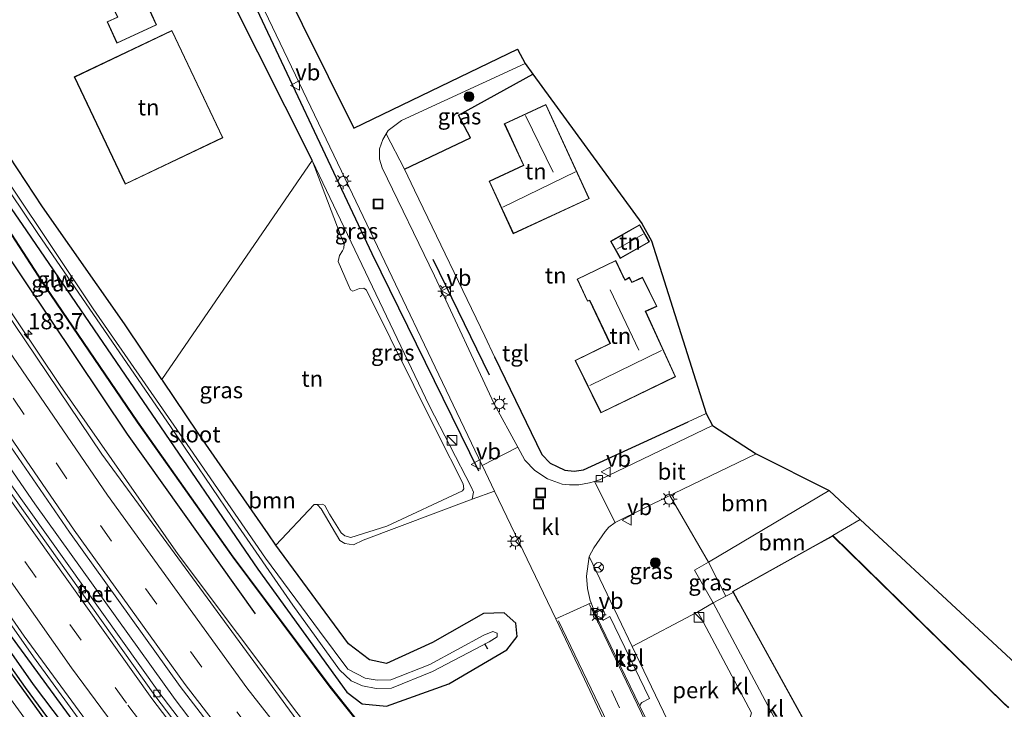
# Model space of a CAD drawing. Units: metres. Extents: x 170481 to 180003, y 362499 to 368752.
# Drawn here: x 170767 to 170920, y 368432 to 368539 of the extents above; entities that cross this region are included whole.
import ezdxf
from ezdxf.enums import TextEntityAlignment as Align

# ---------------------------------------------------------------- set-up
doc = ezdxf.new("R2010")
doc.units = ezdxf.units.M
doc.linetypes.add('VW-3-9_STREEP', pattern=[12, 3, -9])
doc.layers.get('0').update_dxf_attribs({"lineweight": 25})
for name, color, linetype, lineweight in [('B-ME-AL-OVERIG-GV-B6', 7, 'BV-GELEIDERAIL', 18), ('B-ME-AM-KILOMETR-S-B1', 7, 'Continuous', 18), ('B-ME-BV-GELEIDECONSTRUCTIE-GELEIDERAIL-L-B1', 213, 'BV-GELEIDERAIL', 18), ('B-ME-GR-BOMENRIJ-L-B1', 10, 'Continuous', 25), ('B-ME-GR-BOOM-GV-B6', 93, 'Continuous', 18), ('B-ME-GR-BOOM-S-B1', 93, 'Continuous', 18), ('B-ME-GW-INSTEEKWATERGANG-L-B1', 10, 'Continuous', 25), ('B-ME-GW-KRUINLIJN-L-B1', 93, 'Continuous', 18), ('B-ME-GW-WATERGANG-GREPPEL-L-B1', 10, 'Continuous', 25), ('B-ME-IE-GRASLAND-GV-B6', 93, 'Continuous', 18), ('B-ME-IE-GRONDWERKLIJN-GROND_INGERICHT-GV-B6', 253, 'Continuous', 18), ('B-ME-IE-HULPGEOMETRIE-L-B1', 53, 'Continuous', 18), ('B-ME-IE-INRICHTINGSELEMENT-S-B1', 253, 'Continuous', 18), ('B-ME-IE-MEUBILAIR_WEGMEUBILAIR-LICHTMAST-S-B1', 8, 'Continuous', 18), ('B-ME-IE-TERREINAFSCHEIDING-DOORGANG-L-B1', 8, 'IE-TERREINAFSCHEIDING-KUNSTMATIG-OPEN', 18), ('B-ME-IE-TERREINAFSCHEIDING-HAAG-L-B1', 10, 'Continuous', 25), ('B-ME-KG-KADASTRAAL-DAKRAND-L-B1', 13, 'Continuous', 18), ('B-ME-KG-KADASTRAAL-NOKLIJN-L-B1', 13, 'Continuous', 18), ('B-ME-KG-KADASTRAAL-OPNAMEDTMGRENS-L-B1', 10, 'Continuous', 25), ('B-ME-KW-DUIKER-L-B1', 10, 'Continuous', 25), ('B-ME-KW-GELUIDSWERING-GV-B6', 8, 'Continuous', 18), ('B-ME-KW-SCHERM-L-B1', 8, 'Continuous', 18), ('B-ME-OG-BEBOUWING-GV-B6', 173, 'Continuous', 18), ('B-ME-OG-WATER-GV-B6', 153, 'Continuous', 18), ('B-ME-VH-VERH_SOORT-BETON-OVERIG-GV-B6', 8, 'IE-TERREINAFSCHEIDING-NATUURLIJK-HOUTWAL', 18), ('B-ME-VH-VERH_SOORT-BITUMEN-GV-B6', 8, 'IE-TERREINAFSCHEIDING-NATUURLIJK-HOUTWAL', 18), ('B-ME-VH-VERH_SOORT-KLINKERS-GV-B6', 8, 'IE-TERREINAFSCHEIDING-NATUURLIJK-HOUTWAL', 18), ('B-ME-VH-VERH_SOORT-TEGELS-GV-B6', 8, 'Continuous', 18), ('B-ME-VV-KOLK-S-B1', 8, 'Continuous', 18), ('B-ME-VW-MARKERING-39STREEP-015-L-B1', 255, 'VW-3-9_STREEP', 18), ('B-ME-VW-MARKERING-STREEP-015-L-B1', 7, 'Continuous', 18), ('B-ME-VW-MEUBILAIR_WEGMEUBILAIR-RONA-S-B1', 8, 'Continuous', 18), ('B-ME-VW-MEUBILAIR_WEGMEUBILAIR-VERKEERSBORD-S-B1', 8, 'Continuous', 18)]:
    doc.layers.add(name, color=color, linetype=linetype, lineweight=lineweight)
doc.styles.add('NLCS-ISO', font='NLCS-ISO.TTF')
doc.linetypes.add('BV-GELEIDERAIL', pattern='A,10,-3,[108,NLCS.SHX,S=1,R=0,X=0,Y=0],-3', length=16)
doc.linetypes.add('IE-TERREINAFSCHEIDING-KUNSTMATIG-OPEN', pattern='A,7,-1.5,[67,NLCS.SHX,S=0.75,R=0,X=0,Y=0],-1.5', length=10)
doc.linetypes.add('IE-TERREINAFSCHEIDING-NATUURLIJK-HOUTWAL', pattern='A,7,-1.5,[67,NLCS.SHX,S=0.75,R=45,X=0,Y=0],-1.5,7,-1.5,[70,NLCS.SHX,S=0.75,R=0,X=0,Y=0],-1.5', length=20)

# ---------------------------------------------------------------- blocks, each defined once
blk = doc.blocks.new('kast')
blk.add_line((-0.75, -0.75), (0.75, 0.75))
blk.add_lwpolyline([(-0.75, 0.75), (0.75, 0.75), (0.75, -0.75), (-0.75, -0.75)], close=True)
blk = doc.blocks.new('put')
for p, q in [((0.75, 0.75), (-0.75, 0.75)), ((-0.75, 0.75), (-0.75, -0.75)), ((0.75, -0.75), (0.75, 0.75)), ((-0.75, -0.75), (0.75, -0.75))]:
    blk.add_line(p, q)
blk.add_lwpolyline([(-0.625, 0.625), (0.625, 0.625), (0.625, -0.625), (-0.625, -0.625)], close=True)
blk = doc.blocks.new('dtb')
blk.add_circle((0, 0), 0.75)
blk = doc.blocks.new('verkeersbord')
for p, q in [((0, 0.75), (-0.75, -0.625)), ((0.75, -0.625), (0, 0.75)), ((-0.75, -0.625), (0.75, -0.625))]:
    blk.add_line(p, q)
blk = doc.blocks.new('wegwijzer')
for q in [(-0.53, -0.53), (0, 0.75), (0.53, -0.53)]:
    blk.add_line((0, 0), q)
blk.add_circle((0, 0), 0.75)
blk = doc.blocks.new('boom')
blk.add_hatch(color=256).paths.add_polyline_path([(-0.75, 0, 1), (0.75, 0, 1)])
blk.add_circle((0, 0), 0.75)
blk = doc.blocks.new('hecto')
for p, q in [((0, 0.625), (-0.625, 0)), ((0, -0.625), (0, 0.625)), ((-0.625, 0), (0.625, 0)), ((0.625, 0), (0, -0.625))]:
    blk.add_line(p, q)
blk = doc.blocks.new('kolk')
blk.add_lwpolyline([(-0.5, -0.5), (0.5, -0.5), (0.5, 0.5), (-0.5, 0.5)], close=True)
blk = doc.blocks.new('lantaarnpaal')
for p, q in [((-0.75, 0), (-1.25, 0)), ((-0.88, 0.88), (-0.53, 0.53)), ((0, 0.75), (0, 1.25)), ((0.53, 0.53), (0.88, 0.88)), ((0.75, 0), (1.25, 0)), ((-0.53, -0.53), (-0.88, -0.88)), ((0, -0.75), (0, -1.25)), ((0.53, -0.53), (0.88, -0.88))]:
    blk.add_line(p, q)
blk.add_circle((0, 0), 0.75)

msp = doc.modelspace()

# ---------------------------------------------------------------- linework, layer by layer
at = {"layer": 'B-ME-AL-OVERIG-GV-B6'}
msp.add_polyline3d([(170872.03, 368447.27, 29.18), (170880.35, 368431.62, 29.22), (170877.8, 368423.15, 29.06), (170869.69, 368425.54, 29.04), (170861.83, 368441.93, 29.04), (170872.03, 368447.27, 29.18)], dxfattribs=at)
at = {"layer": 'B-ME-BV-GELEIDECONSTRUCTIE-GELEIDERAIL-L-B1'}
for points in [[(170695.08, 368604.68, 29.91), (170704.84, 368589, 29.85), (170721.17, 368563.01, 29.84), (170735.35, 368540.46, 29.83), (170746, 368523.52, 29.79), (170759.77, 368502.26, 29.77), (170773.16, 368482.37, 29.88), (170791.45, 368456.15, 29.78), (170809.83, 368431.66, 29.68), (170823.01, 368414.91, 29.75), (170844.88, 368388.69, 29.61)], [(170683.27, 368597.51, 29.57), (170700.98, 368569.23, 30.03), (170723.01, 368534.2, 29.98), (170743.03, 368502.65, 29.99), (170757.87, 368480.39, 29.95), (170769.19, 368464, 30.08), (170790.97, 368433.67, 30.23), (170805.53, 368414.54, 30.03), (170825.78, 368389.72, 30.06), (170835.2, 368378.72, 30.1)], [(170671.23, 368590.21, 29.82), (170681.32, 368574.11, 29.77), (170702.68, 368540.29, 29.8), (170724.11, 368506.51, 29.94), (170740.55, 368481.41, 30.09), (170751.77, 368464.84, 30.16), (170769.03, 368440.3, 30.22), (170780.81, 368424.12, 30.22), (170786.86, 368416.15, 30.23), (170799.26, 368400.45, 30.24), (170818.42, 368377.35, 30.24), (170825.67, 368368.9, 30.23)]]:
    msp.add_polyline3d(points, dxfattribs=at)
at = {"layer": 'B-ME-GR-BOMENRIJ-L-B1'}
msp.add_line((170839.74, 368483.95, 29.21), (170830.98, 368501.92, 29.14), dxfattribs=at)
for points in [[(170838.06, 368469.08, 29.09), (170821.55, 368502.79, 29.02), (170801.11, 368546.11, 28.86)], [(170803.46, 368446.99, 29), (170783.6, 368474.8, 29.12), (170759.64, 368510.49, 29.15), (170742.11, 368537.71, 29.1)], [(170701.49, 368534.44, 29.2), (170724.23, 368498.7, 29.16), (170737.75, 368477.09, 29.25), (170755.17, 368452.05, 29.43), (170776.33, 368422.78, 29.46), (170786.06, 368409.77, 29.27), (170798.46, 368394.18, 29.27), (170822.48, 368365.62, 29.37)]]:
    msp.add_polyline3d(points, dxfattribs=at)
at = {"layer": 'B-ME-GR-BOOM-GV-B6'}
for points in [[(170822.4, 368426.46, 28.93), (170815.05, 368435.68, 29), (170799.98, 368455.8, 29.06), (170785.16, 368476.73, 29.01), (170770.95, 368497.62, 29.05), (170750.66, 368528.85, 28.98)], [(170757.74, 368521.08, 28.24), (170767.25, 368507.34, 28.08), (170786.7, 368478.92, 28.1), (170803.78, 368453.91, 28.09), (170817.62, 368434.85, 28.42), (170819.99, 368433.02, 28.75), (170823.74, 368432.63, 28.84), (170833.41, 368436.13, 28.84), (170842.41, 368441.39, 28.76), (170844.02, 368443.48, 28.79), (170843.82, 368445.51, 28.96), (170842.01, 368447.14, 28.99), (170838.79, 368447.01, 29.01), (170830.88, 368442.54, 28.99), (170823.77, 368439.27, 28.9), (170821.09, 368439.83, 28.86), (170817.87, 368442.31, 28.9), (170807.15, 368456.84, 28.42), (170806.61, 368457.61, 28.41), (170812.53, 368463.9, 28.24), (170813.05, 368463.88, 28.24), (170813.62, 368463.25, 28.24), (170816.52, 368458.35, 28.27), (170817.3, 368457.86, 28.27), (170818.62, 368457.68, 28.27), (170820.12, 368458.38, 28.66), (170837.03, 368464.74, 28.69), (170840.52, 368465.99, 28.99), (170849.99, 368446.21, 28.98), (170854.48, 368436.83, 28.97), (170857.31, 368430.82, 28.94)], [(170873.67, 368454.98, 29.06), (170867.68, 368465.3, 28.86), (170868.29, 368465.6, 28.85), (170881.09, 368471.77, 28.74), (170892.38, 368466.07, 28.9), (170873.67, 368454.98, 29.06)], [(170873.67, 368454.98, 29.06), (170892.38, 368466.07, 28.9), (170897.21, 368461.6, 29.16), (170892.98, 368459.09, 29.37), (170890.37, 368457.66, 29.37), (170877.42, 368450.45, 29.37), (170877.51, 368450.3, 29.37), (170876.36, 368449.73, 29.12), (170873.67, 368454.98, 29.06)]]:
    msp.add_polyline3d(points, dxfattribs=at)
at = {"layer": 'B-ME-GW-INSTEEKWATERGANG-L-B1'}
for points in [[(170670.96, 368590.05, 29.06), (170687.14, 368564.46, 29.09), (170705.59, 368534.61, 29.1), (170722.99, 368507.23, 29.25), (170743.68, 368475.23, 29.39), (170763.51, 368446.16, 29.49), (170786.64, 368414.64, 29.57), (170806.57, 368389.46, 29.52), (170816.56, 368377.27, 29.52), (170824.84, 368368.05, 29.5)], [(170822.96, 368366.11, 29.49), (170813.59, 368377, 29.27), (170799.22, 368394.18, 29.25), (170783.47, 368414.21, 29.12), (170767.77, 368435.56, 29.05), (170747.44, 368464.27, 29.13), (170727.94, 368493.71, 29.15), (170707.26, 368526.68, 29.05), (170687.31, 368558.38, 29.06), (170668.26, 368588.41, 29.06)], [(170788.92, 368483.32, 28.15), (170783.11, 368491.91, 28.11), (170770.39, 368510.07, 28.15), (170757.43, 368529.69, 28.12), (170755.07, 368530.65, 28.17), (170753.05, 368530.37, 28.2)], [(170756.48, 368522.85, 28.19), (170757.74, 368521.08, 28.24), (170767.25, 368507.34, 28.08), (170786.7, 368478.92, 28.1), (170803.78, 368453.91, 28.09), (170817.62, 368434.85, 28.42), (170819.99, 368433.02, 28.75), (170823.74, 368432.63, 28.84), (170833.41, 368436.13, 28.84), (170842.41, 368441.39, 28.76), (170844.02, 368443.48, 28.79), (170843.82, 368445.51, 28.96), (170842.01, 368447.14, 28.99), (170838.79, 368447.01, 29.01), (170830.88, 368442.54, 28.99), (170823.77, 368439.27, 28.9), (170821.09, 368439.83, 28.86), (170817.87, 368442.31, 28.9), (170807.15, 368456.84, 28.42), (170806.61, 368457.61, 28.41)], [(170806.61, 368457.61, 28.41), (170805.38, 368459.39, 28.38), (170794.56, 368474.97, 28.18), (170789.02, 368483.17, 28.15), (170788.92, 368483.32, 28.15)]]:
    msp.add_polyline3d(points, dxfattribs=at)
at = {"layer": 'B-ME-GW-KRUINLIJN-L-B1'}
msp.add_polyline3d([(170837.03, 368464.74, 28.69), (170837.24, 368465.82, 28.7), (170836.9, 368466.68, 28.69), (170830.35, 368479.27, 28.67), (170812.2, 368517.27, 29)], dxfattribs=at)
at = {"layer": 'B-ME-GW-WATERGANG-GREPPEL-L-B1'}
msp.add_polyline3d([(170823.96, 368367.15, 28.81), (170814.98, 368377.07, 28.76), (170793.56, 368403.58, 28.75), (170768.98, 368436.02, 28.72), (170746.25, 368468.46, 28.64), (170722.34, 368505.11, 28.63), (170700.48, 368540.22, 28.6), (170669.6, 368589.23, 28.49)], dxfattribs=at)
at = {"layer": 'B-ME-IE-GRASLAND-GV-B6'}
for points in [[(170844.43, 368388.22, 28.97), (170813.8, 368425.07, 29.05), (170779.58, 368471.7, 29.05), (170757.57, 368504.35, 29.04), (170730.47, 368546.95, 29.14), (170704.76, 368587.91, 29.23), (170694.5, 368604.32, 29.22), (170700.85, 368608.17, 29.17), (170712.07, 368590.19, 29.06), (170728.25, 368564.39, 29.06), (170750.29, 368529.25, 28.98), (170770.86, 368497.57, 29.06), (170785.08, 368476.68, 29.01), (170799.9, 368455.74, 29.06), (170814.97, 368435.62, 29), (170829.15, 368417.84, 28.87), (170838.6, 368406.38, 28.9), (170849.56, 368393.51, 28.64), (170844.43, 368388.22, 28.97)], [(170834.57, 368378.07, 29.16), (170829.22, 368383.91, 29.14), (170817.02, 368398.47, 29.16), (170800.65, 368418.88, 29.17), (170788.44, 368434.81, 29.16), (170765.41, 368467.2, 29.19), (170743.19, 368500.2, 29.22), (170727.05, 368525.4, 29.3), (170726.38, 368524.99, 29.3), (170704.71, 368559.69, 29.31), (170681.57, 368596.48, 29.34), (170684.99, 368598.56, 29.31), (170695.37, 368581.9, 29.31), (170712.44, 368554.76, 29.3), (170736.19, 368516.8, 29.34), (170754.61, 368488.57, 29.41), (170774.57, 368459.62, 29.43), (170791.73, 368435.69, 29.34), (170806.24, 368416.92, 29.41), (170824.58, 368394.31, 29.2), (170836.7, 368380.26, 29.15), (170834.57, 368378.07, 29.16)], [(170823.96, 368367.15, 28.81), (170814.98, 368377.07, 28.76), (170793.56, 368403.58, 28.75), (170768.98, 368436.02, 28.72), (170746.25, 368468.46, 28.64), (170722.34, 368505.11, 28.63), (170700.48, 368540.22, 28.6), (170669.6, 368589.23, 28.49), (170670.96, 368590.05, 29.06), (170687.14, 368564.46, 29.09), (170705.59, 368534.61, 29.1), (170722.99, 368507.23, 29.25), (170743.68, 368475.23, 29.39), (170763.51, 368446.16, 29.49), (170786.64, 368414.64, 29.57), (170806.57, 368389.46, 29.52), (170816.56, 368377.27, 29.52), (170824.84, 368368.05, 29.5), (170823.96, 368367.15, 28.81)], [(170824.84, 368368.05, 29.5), (170816.56, 368377.27, 29.52), (170806.57, 368389.46, 29.52), (170786.64, 368414.64, 29.57), (170763.51, 368446.16, 29.49), (170743.68, 368475.23, 29.39), (170722.99, 368507.23, 29.25), (170705.59, 368534.61, 29.1), (170687.14, 368564.46, 29.09), (170670.96, 368590.05, 29.06), (170672.14, 368590.76, 29.12), (170689.62, 368562.89, 29.05), (170700.35, 368545.82, 29.09), (170713.88, 368524.23, 29.16), (170730.94, 368497.41, 29.25), (170746.15, 368474.34, 29.49), (170767.56, 368443.52, 29.6), (170783.47, 368421.78, 29.6), (170794.4, 368407.61, 29.66), (170803.7, 368396.21, 29.56), (170816.33, 368380.91, 29.53), (170826.27, 368369.53, 29.42), (170824.84, 368368.05, 29.5)], [(170821.02, 368364.12, 29.02), (170805.69, 368382.02, 29.02), (170789.48, 368401.85, 29.07), (170774.72, 368421, 29.15), (170755.02, 368448.1, 29.2), (170737.06, 368474.21, 29.17), (170723.38, 368495.02, 29.13), (170708.25, 368518.98, 29.05), (170695.22, 368539.87, 29.01), (170679.55, 368564.86, 29.09), (170665.74, 368586.89, 29.03), (170668.26, 368588.41, 29.06), (170687.31, 368558.38, 29.06), (170707.26, 368526.68, 29.05), (170727.94, 368493.71, 29.15), (170747.44, 368464.27, 29.13), (170767.77, 368435.56, 29.05), (170783.47, 368414.21, 29.12), (170799.22, 368394.18, 29.25), (170813.59, 368377, 29.27), (170822.96, 368366.11, 29.49), (170821.02, 368364.12, 29.02)], [(170822.96, 368366.11, 29.49), (170813.59, 368377, 29.27), (170799.22, 368394.18, 29.25), (170783.47, 368414.21, 29.12), (170767.77, 368435.56, 29.05), (170747.44, 368464.27, 29.13), (170727.94, 368493.71, 29.15), (170707.26, 368526.68, 29.05), (170687.31, 368558.38, 29.06), (170668.26, 368588.41, 29.06), (170669.6, 368589.23, 28.49), (170700.48, 368540.22, 28.6), (170722.34, 368505.11, 28.63), (170746.25, 368468.46, 28.64), (170768.98, 368436.02, 28.72), (170793.56, 368403.58, 28.75), (170814.98, 368377.07, 28.76), (170823.96, 368367.15, 28.81), (170822.96, 368366.11, 29.49)], [(170837.03, 368464.74, 28.69), (170837.24, 368465.82, 28.7), (170836.9, 368466.68, 28.69), (170830.35, 368479.27, 28.67), (170812.2, 368517.27, 29), (170798.23, 368545.11, 29.03), (170797.68, 368546.24, 29.03), (170801.32, 368547.89, 28.92), (170817.34, 368514.41, 28.97), (170838.61, 368469.98, 28.99), (170838.64, 368469.9, 28.99), (170840.52, 368465.99, 28.99), (170837.03, 368464.74, 28.69)], [(170845.24, 368532.27, 28.86), (170846.45, 368530.61, 28.95), (170834.92, 368524.3, 28.92), (170836.79, 368520.76, 29.46), (170826.52, 368515.91, 28.99), (170823.69, 368521.4, 28.98), (170824, 368521.91, 28.98), (170826.06, 368523.45, 28.89), (170845.24, 368532.27, 28.86)], [(170757.43, 368529.69, 28.12), (170770.39, 368510.07, 28.15), (170783.11, 368491.91, 28.11), (170788.92, 368483.32, 28.15), (170789.02, 368483.17, 28.15), (170794.56, 368474.97, 28.18), (170805.38, 368459.39, 28.38), (170806.61, 368457.61, 28.41), (170807.15, 368456.84, 28.42), (170817.87, 368442.31, 28.9), (170821.09, 368439.83, 28.86), (170823.77, 368439.27, 28.9), (170830.88, 368442.54, 28.99), (170838.79, 368447.01, 29.01), (170842.01, 368447.14, 28.99), (170843.82, 368445.51, 28.96), (170844.02, 368443.48, 28.79), (170842.41, 368441.39, 28.76), (170833.41, 368436.13, 28.84), (170823.74, 368432.63, 28.84), (170819.99, 368433.02, 28.75), (170817.62, 368434.85, 28.42), (170803.78, 368453.91, 28.09), (170786.7, 368478.92, 28.1), (170767.25, 368507.34, 28.08), (170757.74, 368521.08, 28.24)], [(170761.05, 368518.71, 26.74), (170769.67, 368505.91, 26.74), (170780.59, 368490.06, 26.74), (170790.33, 368475.84, 26.74), (170799.8, 368461.91, 26.74), (170809.25, 368448.31, 26.74), (170816.45, 368438.27, 26.74), (170818.25, 368436.58, 26.74), (170820.05, 368435.8, 26.74), (170822.17, 368435.39, 26.74), (170824.53, 368435.45, 26.74), (170830.89, 368438.05, 26.74), (170839.66, 368442.63, 26.74), (170840.9, 368443.4, 26.74), (170840.9, 368443.99, 26.74), (170840.25, 368444.23, 26.74), (170838.84, 368443.64, 26.74), (170830.49, 368439.09, 26.74), (170824.41, 368436.74, 26.74), (170822.29, 368436.68, 26.74), (170820.46, 368436.98, 26.74), (170817.76, 368438.39, 26.74), (170813.34, 368444.28, 26.74), (170804.98, 368455.62, 26.74), (170791.72, 368474.86, 26.74), (170778.26, 368494.25, 26.74), (170765.63, 368513.11, 26.74)], [(170837.03, 368464.74, 28.69), (170820.12, 368458.38, 28.66), (170818.62, 368457.68, 28.27), (170817.3, 368457.86, 28.27), (170816.52, 368458.35, 28.27), (170813.62, 368463.25, 28.24), (170813.05, 368463.88, 28.24), (170812.53, 368463.9, 28.24), (170813.84, 368463.99, 28.08), (170814.17, 368463.74, 28.08), (170814.92, 368462.41, 28.08), (170816.73, 368459.55, 28.06), (170817.28, 368459.06, 28.06), (170818.23, 368458.79, 28.06), (170823.8, 368460.58, 28.1), (170835.55, 368466.02, 28.1), (170835.77, 368466.35, 28.1), (170835.64, 368467.12, 28.1), (170831.68, 368475, 28.11), (170820.65, 368497.13, 28.11), (170820.21, 368497.46, 28.11), (170819.55, 368497.42, 28.11), (170818.55, 368496.99, 28.11), (170818.16, 368497.19, 28.11), (170817.81, 368498, 28.11), (170816.28, 368501.61, 28.11), (170816.48, 368502.53, 28.11), (170816.94, 368503.25, 28.11), (170817.11, 368503.67, 28.11), (170817.16, 368504.31, 28.11), (170816.55, 368505.82, 28.12), (170812.2, 368517.27, 29), (170830.35, 368479.27, 28.67), (170836.9, 368466.68, 28.69), (170837.24, 368465.82, 28.7), (170837.03, 368464.74, 28.69)], [(170874.43, 368448.69, 29.12), (170872.03, 368447.27, 29.18), (170861.83, 368441.93, 29.04), (170855.17, 368455.85, 29.04), (170855.92, 368457.21, 29.04), (170857.67, 368459.71, 29.04), (170858.22, 368460.39, 29.04), (170859.23, 368461.12, 28.99), (170859.4, 368461.24, 28.98), (170867.68, 368465.3, 28.86), (170873.67, 368454.98, 29.06), (170871.52, 368453.72, 29.09), (170874.43, 368448.69, 29.12)], [(170874.43, 368448.69, 29.12), (170871.52, 368453.72, 29.09), (170873.67, 368454.98, 29.06), (170876.36, 368449.73, 29.12), (170874.43, 368448.69, 29.12)]]:
    msp.add_polyline3d(points, dxfattribs=at)
at = {"layer": 'B-ME-IE-GRONDWERKLIJN-GROND_INGERICHT-GV-B6'}
for points in [[(170798.23, 368545.11, 29.03), (170812.2, 368517.27, 29), (170788.92, 368483.32, 28.15), (170783.11, 368491.91, 28.11), (170770.39, 368510.07, 28.15), (170757.43, 368529.69, 28.12), (170755.07, 368530.65, 28.17), (170753.05, 368530.37, 28.2), (170750.66, 368528.85, 28.98), (170750.37, 368529.3, 28.98), (170728.33, 368564.44, 29.05)], [(170785.09, 368548.2, 29.3), (170779.23, 368545.5, 29.3), (170782.01, 368539.49, 29.3), (170780.42, 368538.75, 29.3), (170781.95, 368535.44, 29.3), (170788.08, 368538.27, 29.3), (170786.66, 368541.36, 29.3), (170787.96, 368541.97, 29.3), (170785.09, 368548.2, 29.3)], [(170790.48, 368537.4, 29.3), (170775.33, 368530.22, 29.3), (170783.22, 368513.58, 29.3), (170798.37, 368520.77, 29.3), (170790.48, 368537.4, 29.3)], [(170846.45, 368530.61, 28.95), (170863.33, 368507.46, 31.73), (170864.85, 368504.8, 31.75), (170873.33, 368478.03, 28.62), (170870.54, 368476.75, 28.68), (170854.31, 368469.3, 29.05), (170852.87, 368469.08, 29.06), (170851.42, 368469.26, 29.06), (170850.2, 368469.82, 29.06), (170849.15, 368470.35, 29.06), (170847.84, 368471.66, 29.06), (170840.48, 368486.8, 29.06), (170839.01, 368490.04, 29.06), (170828.1, 368512.65, 29), (170826.52, 368515.91, 28.99), (170836.79, 368520.76, 29.46), (170834.92, 368524.3, 28.92), (170846.45, 368530.61, 28.95)], [(170839.66, 368514.03, 29.5), (170843.42, 368505.9, 29.5), (170855.2, 368511.35, 29.5), (170848.46, 368525.92, 29.5), (170842.02, 368522.94, 29.5), (170845, 368516.5, 29.5), (170839.66, 368514.03, 29.5)], [(170812.53, 368463.9, 28.24), (170806.61, 368457.61, 28.41), (170805.38, 368459.39, 28.38), (170794.56, 368474.97, 28.18), (170789.02, 368483.17, 28.15), (170788.92, 368483.32, 28.15), (170812.2, 368517.27, 29), (170816.55, 368505.82, 28.12), (170817.16, 368504.31, 28.11), (170817.11, 368503.67, 28.11), (170816.94, 368503.25, 28.11), (170816.48, 368502.53, 28.11), (170816.28, 368501.61, 28.11), (170817.81, 368498, 28.11), (170818.16, 368497.19, 28.11), (170818.55, 368496.99, 28.11), (170819.55, 368497.42, 28.11), (170820.21, 368497.46, 28.11), (170820.65, 368497.13, 28.11), (170831.68, 368475, 28.11), (170835.64, 368467.12, 28.1), (170835.77, 368466.35, 28.1), (170835.55, 368466.02, 28.1), (170823.8, 368460.58, 28.1), (170818.23, 368458.79, 28.06), (170817.28, 368459.06, 28.06), (170816.73, 368459.55, 28.06), (170814.92, 368462.41, 28.08), (170814.17, 368463.74, 28.08), (170813.84, 368463.99, 28.08), (170812.53, 368463.9, 28.24)], [(170863.01, 368507.29, 29.6), (170858.5, 368504.72, 29.6), (170860.01, 368502.08, 29.6), (170864.52, 368504.64, 29.6), (170863.01, 368507.29, 29.6)], [(170853.31, 368498.85, 29.6), (170854.91, 368495.42, 29.6), (170855.24, 368495.56, 29.6), (170858.41, 368488.88, 29.6), (170853.01, 368486.25, 29.6), (170857, 368478.11, 29.6), (170868.56, 368483.73, 29.6), (170863.96, 368493.86, 29.6), (170865.67, 368494.63, 29.6), (170863.46, 368499.14, 29.6), (170861.82, 368498.37, 29.6), (170861.43, 368499.15, 29.6), (170860.77, 368498.76, 29.6), (170860.43, 368499.34, 29.6), (170859.3, 368501.73, 29.6), (170853.31, 368498.85, 29.6)], [(170920.26, 368432.44, 29.37), (170919.46, 368433.16, 29.37), (170892.98, 368459.09, 29.37), (170897.21, 368461.6, 29.16)], [(170897.21, 368461.6, 29.16), (170978.63, 368386.17, 29.24)]]:
    msp.add_polyline3d(points, dxfattribs=at)
at = {"layer": 'B-ME-IE-HULPGEOMETRIE-L-B1'}
msp.add_polyline3d([(170826.27, 368369.53, 29.42), (170828.45, 368371.77, 29.28), (170830.94, 368374.33, 29.28), (170833.4, 368376.87, 29.19), (170834.08, 368377.56, 29.13), (170834.57, 368378.07, 29.16), (170836.7, 368380.26, 29.15), (170837.21, 368380.78, 29.17), (170839.8, 368383.45, 29.33), (170842.35, 368386.08, 29.07), (170844.43, 368388.22, 28.97), (170849.56, 368393.51, 28.64), (170849.63, 368393.58, 28.64), (170866.6, 368411.05, 28.86), (170867, 368411.46, 28.86), (170868.97, 368413.49, 28.95), (170870.99, 368415.57, 28.81), (170871.19, 368415.77, 29.01), (170878.23, 368423.02, 29.06), (170885, 368428.8, 29.06), (170874.43, 368448.69, 29.12), (170871.52, 368453.72, 29.09), (170873.67, 368454.98, 29.06), (170892.38, 368466.07, 28.9)], dxfattribs=at)
at = {"layer": 'B-ME-IE-TERREINAFSCHEIDING-DOORGANG-L-B1'}
for p, q in [((170826.52, 368515.91, 28.99), (170828.1, 368512.65, 29)), ((170839.01, 368490.04, 29.06), (170840.48, 368486.8, 29.06))]:
    msp.add_line(p, q, dxfattribs=at)
at = {"layer": 'B-ME-IE-TERREINAFSCHEIDING-HAAG-L-B1'}
msp.add_line((170798.23, 368545.11, 29.03), (170812.2, 368517.27, 29), dxfattribs=at)
for points in [[(170826.52, 368515.91, 28.99), (170836.79, 368520.76, 29.46), (170834.92, 368524.3, 28.92), (170846.45, 368530.61, 28.95)], [(170840.48, 368486.8, 29.06), (170847.84, 368471.66, 29.06), (170849.15, 368470.35, 29.06), (170850.2, 368469.82, 29.06), (170851.42, 368469.26, 29.06), (170852.87, 368469.08, 29.06), (170854.31, 368469.3, 29.05), (170870.54, 368476.75, 28.68)]]:
    msp.add_polyline3d(points, dxfattribs=at)
at = {"layer": 'B-ME-KG-KADASTRAAL-DAKRAND-L-B1'}
for points in [[(170785.06, 368548.13, 31.88), (170787.9, 368541.99, 31.88), (170786.59, 368541.39, 31.88), (170788.02, 368538.3, 31.88), (170781.97, 368535.51, 31.88), (170780.49, 368538.73, 31.88), (170782.08, 368539.46, 31.87), (170779.3, 368545.47, 31.87), (170785.06, 368548.13, 31.88)], [(170798.3, 368520.79, 31.78), (170790.46, 368537.33, 31.77), (170775.4, 368530.19, 31.77), (170783.25, 368513.65, 31.77), (170798.3, 368520.79, 31.78)], [(170839.73, 368514.01, 32.38), (170843.44, 368505.97, 32.37), (170855.14, 368511.37, 32.38), (170848.44, 368525.86, 32.38), (170842.09, 368522.92, 32.38), (170845.07, 368516.48, 32.37), (170839.73, 368514.01, 32.38)], [(170864.45, 368504.66, 31.51), (170860.03, 368502.14, 31.52), (170858.57, 368504.7, 31.51), (170862.99, 368507.22, 31.51), (170864.45, 368504.66, 31.51)], [(170859.27, 368501.67, 32.24), (170853.37, 368498.83, 32.25), (170854.93, 368495.48, 32.26), (170855.26, 368495.62, 32.44), (170858.48, 368488.86, 32.42), (170853.08, 368486.23, 32.43), (170857.02, 368478.18, 32.44), (170868.5, 368483.75, 32.44), (170863.89, 368493.89, 32.43), (170865.6, 368494.65, 31.81), (170863.44, 368499.07, 31.8), (170861.8, 368498.31, 32.45), (170861.41, 368499.08, 32.46), (170860.75, 368498.69, 32.83), (170860.39, 368499.32, 32.25), (170859.27, 368501.67, 32.24)], [(170920.88, 368370.77, 37.86), (170901.31, 368405.86, 37.84), (170902.2, 368406.3, 37.84), (170901.73, 368407.17, 37.84), (170901.47, 368407.51, 42.16), (170894.7, 368419.47, 42.11), (170894.02, 368420.54, 39.27), (170878.43, 368448.75, 39.21), (170878.23, 368449.08, 38.8), (170877.49, 368450.43, 38.79), (170890.39, 368457.61, 38.88), (170892.97, 368459.03, 37.28), (170919.43, 368433.12, 37.27), (170920.23, 368432.4, 35.11)]]:
    msp.add_polyline3d(points, dxfattribs=at)
at = {"layer": 'B-ME-KG-KADASTRAAL-NOKLIJN-L-B1'}
for p, q in [((170849.58, 368515.44, 34.52), (170845.33, 368524.23, 34.48)), ((170841.77, 368510.03, 35.12), (170853.04, 368515.49, 35.1)), ((170859.49, 368503.5, 32.14), (170863.57, 368505.82, 32.14)), ((170858.43, 368497.2, 34.53), (170862.86, 368487.86, 34.54)), ((170866.4, 368487.79, 35.19), (170855.26, 368482.38, 35.23))]:
    msp.add_line(p, q, dxfattribs=at)
at = {"layer": 'B-ME-KG-KADASTRAAL-OPNAMEDTMGRENS-L-B1'}
for points in [[(170758.58, 368643.18, 28.98), (170818.67, 368522.26, 28.85), (170844.09, 368534.49, 28.62), (170845.24, 368532.27, 28.86), (170846.45, 368530.61, 28.95), (170863.33, 368507.46, 31.73), (170864.85, 368504.8, 31.75), (170873.33, 368478.03, 28.62), (170874.3, 368476.16, 28.77), (170881.09, 368471.77, 28.74), (170892.38, 368466.07, 28.9)], [(170892.38, 368466.07, 28.9), (170897.21, 368461.6, 29.16), (170978.63, 368386.17, 29.24), (170988.89, 368376.14, 29.03), (171047.19, 368328.45, 29.15), (171075.75, 368304.58, 29.42), (171124.64, 368261.98, 28.94), (171126.81, 368260.06, 28.25), (171127.26, 368259.66, 27.93), (171127.82, 368259.18, 28.27), (171160.51, 368230.73, 28.51)]]:
    msp.add_polyline3d(points, dxfattribs=at)
at = {"layer": 'B-ME-KW-DUIKER-L-B1'}
msp.add_line((170838.95, 368442.36, 27.2), (170839.43, 368441.54, 27.21), dxfattribs=at)
at = {"layer": 'B-ME-KW-GELUIDSWERING-GV-B6'}
for points in [[(170849.56, 368393.51, 28.64), (170838.6, 368406.38, 28.9), (170829.15, 368417.84, 28.87), (170814.97, 368435.62, 29), (170799.9, 368455.74, 29.06), (170785.08, 368476.68, 29.01), (170770.86, 368497.57, 29.06), (170750.29, 368529.25, 28.98), (170728.25, 368564.39, 29.06)], [(170728.33, 368564.44, 29.05), (170750.37, 368529.3, 28.98), (170750.66, 368528.85, 28.98), (170770.95, 368497.62, 29.05), (170785.16, 368476.73, 29.01), (170799.98, 368455.8, 29.06), (170815.05, 368435.68, 29), (170822.4, 368426.46, 28.93), (170829.23, 368417.9, 28.86), (170838.68, 368406.45, 28.9), (170849.63, 368393.58, 28.64), (170849.56, 368393.51, 28.64)]]:
    msp.add_polyline3d(points, dxfattribs=at)
at = {"layer": 'B-ME-KW-SCHERM-L-B1'}
msp.add_polyline3d([(170700.89, 368608.2, 33.4), (170712.11, 368590.22, 33.4), (170728.29, 368564.42, 33.4), (170750.33, 368529.28, 33.4), (170770.91, 368497.59, 33.4), (170785.12, 368476.7, 33.4), (170799.94, 368455.77, 33.4), (170815.01, 368435.65, 33.4), (170829.19, 368417.87, 33.4), (170838.64, 368406.41, 33.4), (170849.6, 368393.54, 32.89)], dxfattribs=at)
at = {"layer": 'B-ME-OG-BEBOUWING-GV-B6'}
for points in [[(170785.09, 368548.2, 29.3), (170787.96, 368541.97, 29.3), (170786.66, 368541.36, 29.3), (170788.08, 368538.27, 29.3), (170781.95, 368535.44, 29.3), (170780.42, 368538.75, 29.3), (170782.01, 368539.49, 29.3), (170779.23, 368545.5, 29.3), (170785.09, 368548.2, 29.3)], [(170798.37, 368520.77, 29.3), (170783.22, 368513.58, 29.3), (170775.33, 368530.22, 29.3), (170790.48, 368537.4, 29.3), (170798.37, 368520.77, 29.3)], [(170855.2, 368511.35, 29.5), (170843.42, 368505.9, 29.5), (170839.66, 368514.03, 29.5), (170845, 368516.5, 29.5), (170842.02, 368522.94, 29.5), (170848.46, 368525.92, 29.5), (170855.2, 368511.35, 29.5)], [(170864.52, 368504.64, 29.6), (170860.01, 368502.08, 29.6), (170858.5, 368504.72, 29.6), (170863.01, 368507.29, 29.6), (170864.52, 368504.64, 29.6)], [(170860.43, 368499.34, 29.6), (170860.77, 368498.76, 29.6), (170861.43, 368499.15, 29.6), (170861.82, 368498.37, 29.6), (170863.46, 368499.14, 29.6), (170865.67, 368494.63, 29.6), (170863.96, 368493.86, 29.6), (170868.56, 368483.73, 29.6), (170857, 368478.11, 29.6), (170853.01, 368486.25, 29.6), (170858.41, 368488.88, 29.6), (170855.24, 368495.56, 29.6), (170854.91, 368495.42, 29.6), (170853.31, 368498.85, 29.6), (170859.3, 368501.73, 29.6), (170860.43, 368499.34, 29.6)], [(170919.51, 368373.12, 29.37), (170914.83, 368381.5, 29.37), (170901.24, 368405.88, 29.37), (170902.14, 368406.32, 29.37), (170901.69, 368407.13, 29.37), (170901.44, 368407.47, 29.37), (170895.55, 368417.87, 29.37), (170894.66, 368419.45, 29.37), (170893.97, 368420.52, 29.37), (170878.39, 368448.73, 29.37), (170878.19, 368449.06, 29.37), (170877.51, 368450.3, 29.37), (170877.42, 368450.45, 29.37), (170890.37, 368457.66, 29.37), (170892.98, 368459.09, 29.37), (170919.46, 368433.16, 29.37), (170920.26, 368432.44, 29.37)]]:
    msp.add_polyline3d(points, dxfattribs=at)
at = {"layer": 'B-ME-OG-WATER-GV-B6'}
msp.add_polyline3d([(170765.63, 368513.11, 26.74), (170778.26, 368494.25, 26.74), (170791.72, 368474.86, 26.74), (170804.98, 368455.62, 26.74), (170813.34, 368444.28, 26.74), (170817.76, 368438.39, 26.74), (170820.46, 368436.98, 26.74), (170822.29, 368436.68, 26.74), (170824.41, 368436.74, 26.74), (170830.49, 368439.09, 26.74), (170838.84, 368443.64, 26.74), (170840.25, 368444.23, 26.74), (170840.9, 368443.99, 26.74), (170840.9, 368443.4, 26.74), (170839.66, 368442.63, 26.74), (170830.89, 368438.05, 26.74), (170824.53, 368435.45, 26.74), (170822.17, 368435.39, 26.74), (170820.05, 368435.8, 26.74), (170818.25, 368436.58, 26.74), (170816.45, 368438.27, 26.74), (170809.25, 368448.31, 26.74), (170799.8, 368461.91, 26.74), (170790.33, 368475.84, 26.74), (170780.59, 368490.06, 26.74), (170769.67, 368505.91, 26.74), (170761.05, 368518.71, 26.74)], dxfattribs=at)
at = {"layer": 'B-ME-VH-VERH_SOORT-BETON-OVERIG-GV-B6'}
msp.add_polyline3d([(170834.08, 368377.56, 29.13), (170828.69, 368383.35, 29.14), (170816.36, 368397.96, 29.16), (170799.98, 368418.35, 29.17), (170787.84, 368434.33, 29.16), (170764.65, 368466.88, 29.19), (170742.51, 368499.59, 29.22), (170726.38, 368524.99, 29.3), (170727.05, 368525.4, 29.3), (170743.19, 368500.2, 29.22), (170765.41, 368467.2, 29.19), (170788.44, 368434.81, 29.16), (170800.65, 368418.88, 29.17), (170817.02, 368398.47, 29.16), (170829.22, 368383.91, 29.14), (170834.57, 368378.07, 29.16), (170834.08, 368377.56, 29.13)], dxfattribs=at)
at = {"layer": 'B-ME-VH-VERH_SOORT-BITUMEN-GV-B6'}
for points in [[(170758.58, 368643.18, 28.98), (170818.67, 368522.26, 28.85), (170844.09, 368534.49, 28.62), (170845.24, 368532.27, 28.86), (170826.06, 368523.45, 28.89), (170824, 368521.91, 28.98), (170823.69, 368521.4, 28.98), (170823.16, 368520.52, 28.98), (170822.68, 368519.05, 28.98), (170822.69, 368517.43, 28.98), (170823.08, 368516.09, 28.98), (170831.21, 368499.36, 29.05), (170840.47, 368479.51, 29.1), (170844.1, 368472.81, 29.02), (170838.61, 368469.98, 28.99), (170817.34, 368514.41, 28.97), (170801.32, 368547.89, 28.92)], [(170836.7, 368380.26, 29.15), (170824.58, 368394.31, 29.2), (170806.24, 368416.92, 29.41), (170791.73, 368435.69, 29.34), (170774.57, 368459.62, 29.43), (170754.61, 368488.57, 29.41), (170736.19, 368516.8, 29.34), (170712.44, 368554.76, 29.3), (170695.37, 368581.9, 29.31), (170684.99, 368598.56, 29.31), (170685.66, 368598.97, 29.31), (170688.76, 368600.84, 29.38), (170691.93, 368602.76, 29.28), (170694.5, 368604.32, 29.22), (170704.76, 368587.91, 29.23), (170730.47, 368546.95, 29.14), (170757.57, 368504.35, 29.04), (170779.58, 368471.7, 29.05), (170813.8, 368425.07, 29.05), (170844.43, 368388.22, 28.97), (170842.35, 368386.08, 29.07), (170839.8, 368383.45, 29.33), (170837.21, 368380.78, 29.17), (170836.7, 368380.26, 29.15)], [(170704.71, 368559.69, 29.31), (170726.38, 368524.99, 29.3), (170742.51, 368499.59, 29.22), (170764.65, 368466.88, 29.19), (170787.84, 368434.33, 29.16), (170799.98, 368418.35, 29.17), (170816.36, 368397.96, 29.16), (170828.69, 368383.35, 29.14), (170834.08, 368377.56, 29.13), (170833.4, 368376.87, 29.19), (170830.94, 368374.33, 29.28), (170828.45, 368371.77, 29.28), (170826.27, 368369.53, 29.42)], [(170826.27, 368369.53, 29.42), (170816.33, 368380.91, 29.53), (170803.7, 368396.21, 29.56), (170794.4, 368407.61, 29.66), (170783.47, 368421.78, 29.6), (170767.56, 368443.52, 29.6), (170746.15, 368474.34, 29.49), (170730.94, 368497.41, 29.25), (170713.88, 368524.23, 29.16), (170700.35, 368545.82, 29.09)], [(170874.3, 368476.16, 28.77), (170881.09, 368471.77, 28.74), (170868.29, 368465.6, 28.85), (170867.68, 368465.3, 28.86), (170859.4, 368461.24, 28.98), (170859.23, 368461.12, 28.99), (170855.99, 368467.49, 28.87), (170856.79, 368467.72, 28.87), (170874.3, 368476.16, 28.77)], [(170866.6, 368411.05, 28.86), (170857.31, 368430.82, 28.94), (170854.48, 368436.83, 28.97), (170849.99, 368446.21, 28.98), (170855.47, 368448.69, 29.01), (170856.15, 368446.85, 29.02), (170856.25, 368446.65, 29.02), (170863.06, 368432.67, 29.03), (170865.81, 368427.02, 29.04), (170871.19, 368415.77, 29.01), (170870.99, 368415.57, 28.81), (170868.97, 368413.49, 28.95), (170867, 368411.46, 28.86), (170866.6, 368411.05, 28.86)]]:
    msp.add_polyline3d(points, dxfattribs=at)
at = {"layer": 'B-ME-VH-VERH_SOORT-KLINKERS-GV-B6'}
for points in [[(170840.52, 368465.99, 28.99), (170838.64, 368469.9, 28.99), (170838.61, 368469.98, 28.99), (170844.1, 368472.81, 29.02), (170845.2, 368470.77, 29), (170846.74, 368469.18, 28.97), (170848.72, 368467.89, 28.97), (170850.98, 368467.06, 28.97), (170852.13, 368466.98, 28.87), (170853.56, 368466.98, 28.87), (170855.25, 368467.28, 28.87), (170855.99, 368467.49, 28.87), (170859.23, 368461.12, 28.99), (170858.22, 368460.39, 29.04), (170857.67, 368459.71, 29.04), (170855.92, 368457.21, 29.04), (170855.17, 368455.85, 29.04), (170854.77, 368452.79, 29.04), (170854.92, 368450.9, 29.04), (170855.35, 368449.02, 29.01), (170855.47, 368448.69, 29.01), (170849.99, 368446.21, 28.98), (170840.52, 368465.99, 28.99)], [(170878.23, 368423.02, 29.06), (170885, 368428.8, 29.06), (170874.43, 368448.69, 29.12), (170876.36, 368449.73, 29.12), (170877.51, 368450.3, 29.37), (170878.19, 368449.06, 29.37), (170878.39, 368448.73, 29.37), (170893.97, 368420.52, 29.37), (170894.66, 368419.45, 29.37), (170895.55, 368417.87, 29.37), (170878.23, 368423.02, 29.06)], [(170878.23, 368423.02, 29.06), (170877.8, 368423.15, 29.06), (170880.35, 368431.62, 29.22), (170872.03, 368447.27, 29.18), (170874.43, 368448.69, 29.12), (170885, 368428.8, 29.06), (170878.23, 368423.02, 29.06)], [(170856.25, 368446.65, 29.02), (170856.58, 368446.26, 29.03), (170856.94, 368446.09, 29.03), (170857.47, 368446.05, 29.03), (170858.38, 368446.55, 29.05), (170864.52, 368433.83, 29.05), (170863.33, 368433.24, 29.01), (170863.16, 368432.99, 29.01), (170863.06, 368432.67, 29.03), (170856.25, 368446.65, 29.02)]]:
    msp.add_polyline3d(points, dxfattribs=at)
at = {"layer": 'B-ME-VH-VERH_SOORT-TEGELS-GV-B6'}
for points in [[(170873.33, 368478.03, 28.62), (170874.3, 368476.16, 28.77), (170856.79, 368467.72, 28.87), (170855.99, 368467.49, 28.87), (170855.25, 368467.28, 28.87), (170853.56, 368466.98, 28.87), (170852.13, 368466.98, 28.87), (170850.98, 368467.06, 28.97), (170848.72, 368467.89, 28.97), (170846.74, 368469.18, 28.97), (170845.2, 368470.77, 29), (170844.1, 368472.81, 29.02), (170840.47, 368479.51, 29.1), (170831.21, 368499.36, 29.05), (170823.08, 368516.09, 28.98), (170822.69, 368517.43, 28.98), (170822.68, 368519.05, 28.98), (170823.16, 368520.52, 28.98), (170823.69, 368521.4, 28.98), (170826.52, 368515.91, 28.99), (170828.1, 368512.65, 29), (170839.01, 368490.04, 29.06), (170840.48, 368486.8, 29.06), (170847.84, 368471.66, 29.06), (170849.15, 368470.35, 29.06), (170850.2, 368469.82, 29.06), (170851.42, 368469.26, 29.06), (170852.87, 368469.08, 29.06), (170854.31, 368469.3, 29.05), (170870.54, 368476.75, 28.68), (170873.33, 368478.03, 28.62)], [(170865.81, 368427.02, 29.04), (170863.06, 368432.67, 29.03), (170863.16, 368432.99, 29.01), (170863.33, 368433.24, 29.01), (170864.52, 368433.83, 29.05), (170858.38, 368446.55, 29.05), (170857.47, 368446.05, 29.03), (170856.94, 368446.09, 29.03), (170856.58, 368446.26, 29.03), (170856.25, 368446.65, 29.02), (170856.15, 368446.85, 29.02), (170855.47, 368448.69, 29.01), (170855.35, 368449.02, 29.01), (170854.92, 368450.9, 29.04), (170854.77, 368452.79, 29.04), (170855.17, 368455.85, 29.04), (170861.83, 368441.93, 29.04), (170869.69, 368425.54, 29.04), (170866.25, 368426.56, 29.04), (170866.02, 368426.7, 29.04), (170865.81, 368427.02, 29.04)]]:
    msp.add_polyline3d(points, dxfattribs=at)
at = {"layer": 'B-ME-VW-MARKERING-39STREEP-015-L-B1'}
for points in [[(170839.8, 368383.45, 29.33), (170817.13, 368410.48, 29.36), (170795.1, 368438.71, 29.37), (170774.19, 368467.9, 29.39), (170739.55, 368519.85, 29.25), (170720.5, 368550.22, 29.33), (170702.99, 368578.11, 29.34), (170688.76, 368600.84, 29.38)], [(170677.86, 368594.24, 29.22), (170697.56, 368562.75, 29.28), (170727.83, 368514.69, 29.27), (170767.67, 368455.06, 29.25), (170783.62, 368432.82, 29.27), (170796.02, 368416.53, 29.27), (170803.45, 368407.07, 29.3), (170818.65, 368388.55, 29.28), (170830.94, 368374.33, 29.28)], [(170868.97, 368413.49, 28.95), (170859.91, 368432.38, 28.88), (170854.81, 368443.1, 28.94)]]:
    msp.add_polyline3d(points, dxfattribs=at)
at = {"layer": 'B-ME-VW-MARKERING-STREEP-015-L-B1'}
msp.add_line((170867, 368411.46, 28.86), (170850.44, 368445.86, 28.97), dxfattribs=at)
for points in [[(170842.35, 368386.08, 29.07), (170832.71, 368397.38, 29.06), (170817.6, 368415.71, 29.1), (170802.11, 368435.5, 29.18), (170780.48, 368465.36, 29.18), (170759.55, 368495.88, 29.27), (170740.52, 368525.22, 29.31), (170721.25, 368555.89, 29.21), (170691.93, 368602.76, 29.28)], [(170685.66, 368598.97, 29.31), (170696.13, 368582.22, 29.3), (170713.22, 368554.91, 29.3), (170737.38, 368516.5, 29.35), (170755.42, 368488.89, 29.43), (170775.32, 368459.92, 29.43), (170792.53, 368436.03, 29.36), (170806.85, 368417.48, 29.39), (170825.28, 368394.87, 29.23), (170837.21, 368380.78, 29.17)], [(170680.9, 368596.08, 29.37), (170704.1, 368559.15, 29.35), (170725.85, 368524.54, 29.3), (170742, 368499.26, 29.25), (170764.21, 368466.35, 29.28), (170787.37, 368433.84, 29.18), (170799.62, 368417.77, 29.19), (170816.02, 368397.37, 29.15), (170828.34, 368382.71, 29.15), (170833.4, 368376.87, 29.19)], [(170828.45, 368371.77, 29.28), (170820.35, 368381, 29.3), (170809.19, 368394.4, 29.3), (170796.63, 368409.9, 29.3), (170785.04, 368424.9, 29.34), (170774.9, 368438.61, 29.33), (170761.27, 368457.99, 29.4), (170745.71, 368480.73, 29.55), (170716.19, 368526.34, 29.31), (170701.54, 368549.65, 29.27), (170684.24, 368577.22, 29.26), (170674.77, 368592.36, 29.26)], [(170855.21, 368448.42, 29.01), (170865.56, 368426.84, 29.04), (170870.99, 368415.57, 28.81)]]:
    msp.add_polyline3d(points, dxfattribs=at)

# ---------------------------------------------------------------- block references
at = {"layer": 'B-ME-AM-KILOMETR-S-B1', "rotation": 90}
msp.add_blockref('hecto', (170768.17, 368490.3, 29.14), dxfattribs=at)
at = {"layer": 'B-ME-GR-BOOM-S-B1', "rotation": 90}
for p in [(170836.55, 368527.14, 28.91), (170865.44, 368454.9, 29.02)]:
    msp.add_blockref('boom', p, dxfattribs=at)
at = {"layer": 'B-ME-IE-INRICHTINGSELEMENT-S-B1', "rotation": 90}
for name, p in [('put', (170822.44, 368510.52, 28.95)), ('kast', (170833.93, 368473.86, 29.06)), ('put', (170847.68, 368465.71, 28.97)), ('put', (170847.34, 368464.02, 29.11)), ('dtb', (170856.84, 368446.96, 29.13)), ('kast', (170872.21, 368446.45, 29.42))]:
    msp.add_blockref(name, p, dxfattribs=at)
at = {"layer": 'B-ME-IE-MEUBILAIR_WEGMEUBILAIR-LICHTMAST-S-B1', "rotation": 90}
for p in [(170817.03, 368514.04, 28.97), (170832.95, 368496.99, 29.09), (170841.27, 368479.52, 29.11), (170867.59, 368464.73, 28.85), (170843.77, 368458.21, 29.14), (170856.55, 368446.82, 29.08)]:
    msp.add_blockref('lantaarnpaal', p, dxfattribs=at)
at = {"layer": 'B-ME-VV-KOLK-S-B1', "rotation": 90}
for p in [(170856.77, 368467.91, 28.88), (170776.59, 368450.72, 29.15), (170855.92, 368447.3, 28.87), (170788.17, 368434.62, 29.14)]:
    msp.add_blockref('kolk', p, dxfattribs=at)
at = {"layer": 'B-ME-VW-MEUBILAIR_WEGMEUBILAIR-RONA-S-B1', "rotation": 90}
for p in [(170843.77, 368458.21, 29.14), (170856.64, 368454.16, 29.09)]:
    msp.add_blockref('wegwijzer', p, dxfattribs=at)
at = {"layer": 'B-ME-VW-MEUBILAIR_WEGMEUBILAIR-VERKEERSBORD-S-B1', "rotation": 90}
for p in [(170809.61, 368528.89, 28.97), (170833.04, 368497.03, 28.97), (170837.63, 368470.13, 29.1), (170857.79, 368468.98, 28.98), (170861.06, 368461.49, 29.01), (170856.63, 368446.96, 29.22)]:
    msp.add_blockref('verkeersbord', p, dxfattribs=at)

# ---------------------------------------------------------------- texts
at = {"layer": 'B-ME-AL-OVERIG-GV-B6', "ltscale": 0.2, "style": 'NLCS-ISO'}
msp.add_text('perk', height=2.5, dxfattribs=at).set_placement((170871.69, 368435.14), align=Align.MIDDLE_CENTER)
at = {"layer": 'B-ME-AM-KILOMETR-S-B1', "ltscale": 0.2, "style": 'NLCS-ISO'}
msp.add_text('183.7', height=2.5, dxfattribs=at).set_placement((170768.17, 368490.3, 29.14), align=Align.BOTTOM_LEFT)
at = {"layer": 'B-ME-GR-BOOM-GV-B6', "ltscale": 0.2, "style": 'NLCS-ISO'}
for p in [(170806, 368464.57), (170879.29, 368464.13), (170885.07, 368458.04)]:
    msp.add_text('bmn', height=2.5, dxfattribs=at).set_placement(p, align=Align.MIDDLE_CENTER)
at = {"layer": 'B-ME-IE-GRASLAND-GV-B6', "ltscale": 0.2, "style": 'NLCS-ISO'}
for p in [(170835.07, 368524.09), (170819.1, 368506.31), (170772.03, 368498.2), (170824.72, 368487.47), (170798.12, 368481.64), (170864.8, 368453.62), (170873.94, 368451.84)]:
    msp.add_text('gras', height=2.5, dxfattribs=at).set_placement(p, align=Align.MIDDLE_CENTER)
at = {"layer": 'B-ME-IE-GRONDWERKLIJN-GROND_INGERICHT-GV-B6', "ltscale": 0.2, "style": 'NLCS-ISO'}
for p in [(170786.85, 368525.49), (170846.9, 368515.56), (170861.51, 368504.68), (170849.99, 368499.43), (170860.02, 368490.07), (170812.23, 368483.42)]:
    msp.add_text('tn', height=2.5, dxfattribs=at).set_placement(p, align=Align.MIDDLE_CENTER)
at = {"layer": 'B-ME-KW-GELUIDSWERING-GV-B6', "ltscale": 0.2, "style": 'NLCS-ISO'}
msp.add_text('glw', height=2.5, dxfattribs=at).set_placement((170772.37, 368498.82), align=Align.MIDDLE_CENTER)
at = {"layer": 'B-ME-KW-SCHERM-L-B1', "ltscale": 0.2, "style": 'NLCS-ISO'}
msp.add_text('glw', height=2.5, dxfattribs=at).set_placement((170772.37, 368498.82), align=Align.MIDDLE_CENTER)
at = {"layer": 'B-ME-OG-WATER-GV-B6', "ltscale": 0.2, "style": 'NLCS-ISO'}
msp.add_text('sloot', height=2.5, dxfattribs=at).set_placement((170794.02, 368474.8), align=Align.MIDDLE_CENTER)
at = {"layer": 'B-ME-VH-VERH_SOORT-BETON-OVERIG-GV-B6', "ltscale": 0.2, "style": 'NLCS-ISO'}
msp.add_text('bet', height=2.5, dxfattribs=at).set_placement((170778.52, 368450.04), align=Align.MIDDLE_CENTER)
at = {"layer": 'B-ME-VH-VERH_SOORT-BITUMEN-GV-B6', "ltscale": 0.2, "style": 'NLCS-ISO'}
msp.add_text('bit', height=2.5, dxfattribs=at).set_placement((170867.98, 368469.02), align=Align.MIDDLE_CENTER)
at = {"layer": 'B-ME-VH-VERH_SOORT-KLINKERS-GV-B6', "ltscale": 0.2, "style": 'NLCS-ISO'}
for p in [(170849.21, 368460.45), (170860.46, 368440), (170878.57, 368435.75), (170883.99, 368432.29)]:
    msp.add_text('kl', height=2.5, dxfattribs=at).set_placement(p, align=Align.MIDDLE_CENTER)
at = {"layer": 'B-ME-VH-VERH_SOORT-TEGELS-GV-B6', "ltscale": 0.2, "style": 'NLCS-ISO'}
for p in [(170843.76, 368487.37), (170861.63, 368440.16)]:
    msp.add_text('tgl', height=2.5, dxfattribs=at).set_placement(p, align=Align.MIDDLE_CENTER)
at = {"layer": 'B-ME-VW-MEUBILAIR_WEGMEUBILAIR-VERKEERSBORD-S-B1', "ltscale": 0.2, "style": 'NLCS-ISO'}
for p in [(170809.61, 368528.89, 28.97), (170833.04, 368497.03, 28.97), (170837.63, 368470.13, 29.1), (170857.79, 368468.98, 28.98), (170861.06, 368461.49, 29.01), (170856.63, 368446.96, 29.22)]:
    msp.add_text('vb', height=2.5, dxfattribs=at).set_placement(p, align=Align.BOTTOM_LEFT)

doc.saveas('drawing.dxf')
